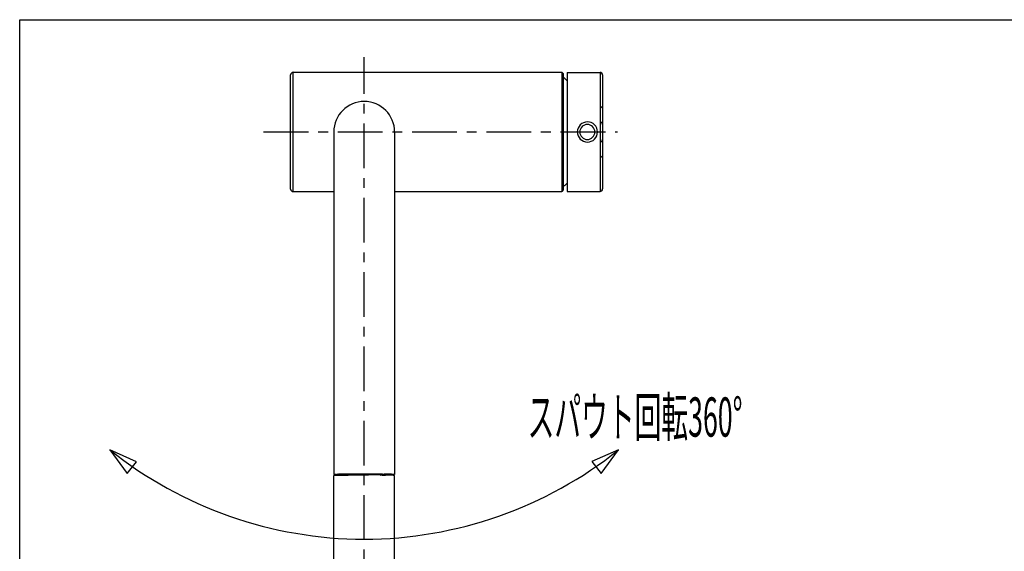
# Model space of a CAD drawing. Extents: x -5 to 205, y -21 to 276.
# Drawn here: x 17 to 95, y 217 to 259 of the extents above; entities that cross this region are included whole.
import ezdxf
from ezdxf.enums import TextEntityAlignment as Align

# ---------------------------------------------------------------- set-up
doc = ezdxf.new("R2010")
doc.units = 0
doc.linetypes.add('AIGENLINE001', pattern=[5.856145, 3.5278, -0.776115, 0.776115, -0.776115])
for name, color, linetype in [('____', 7, 'CONTINUOUS'), ('_________1', 7, 'CONTINUOUS'), ('_________2', 7, 'CONTINUOUS')]:
    doc.layers.add(name, color=color, linetype=linetype)
doc.styles.get("Standard").update_dxf_attribs({"font": 'TXT', "bigfont": 'EXTFONT.SHX'})

# ---------------------------------------------------------------- blocks, each defined once
blk = doc.blocks.new('AIGNBL02010020')
at = {"layer": '_________1', "color": 7}
for p, q in [((26.2657, 224.08), (24.1694, 225.001)), ((24.1694, 225.001), (25.5247, 223.155)), ((64.274, 225.001), (62.1776, 224.081)), ((62.9183, 223.156), (64.274, 225.001)), ((25.5247, 223.155), (26.2657, 224.08)), ((62.1776, 224.081), (62.9183, 223.156))]:
    blk.add_line(p, q, dxfattribs=at)
for centre, radius, start, end in [((44.300856, 250.296739), 32.329089, 231.486126, 269.85972), ((44.123071, 250.351627), 32.384031, 270.174507, 308.480564)]:
    blk.add_arc(centre, radius, start, end, dxfattribs=at)
blk = doc.blocks.new('AIGNBL02010021')
at = {"layer": '_________1', "color": 7}
for p, q in [((43.0218, 223.064), (43.0259, 223.066)), ((43.0259, 223.066), (43.038, 223.068)), ((43.038, 223.068), (43.0583, 223.069)), ((43.0583, 223.069), (43.0865, 223.071)), ((43.0865, 223.071), (43.1227, 223.073)), ((43.1227, 223.073), (43.1665, 223.074)), ((43.1665, 223.074), (43.2171, 223.076)), ((43.2171, 223.076), (43.2746, 223.077)), ((43.2746, 223.077), (43.3387, 223.078)), ((43.3387, 223.078), (43.409, 223.08)), ((43.409, 223.08), (43.4848, 223.081)), ((43.4848, 223.081), (43.5654, 223.082)), ((43.5654, 223.082), (43.6505, 223.083)), ((43.6505, 223.083), (43.7397, 223.083)), ((43.7397, 223.083), (43.8321, 223.084)), ((43.8321, 223.084), (43.9271, 223.084)), ((43.9271, 223.084), (44.0243, 223.085)), ((44.0243, 223.085), (44.1225, 223.085)), ((44.1225, 223.085), (44.2217, 223.085)), ((44.2217, 223.085), (44.3209, 223.085)), ((44.3209, 223.085), (44.4191, 223.085)), ((44.4191, 223.085), (44.5163, 223.084)), ((44.5163, 223.084), (44.6113, 223.084)), ((44.6113, 223.084), (44.7037, 223.083)), ((44.7037, 223.083), (44.7929, 223.083)), ((44.7929, 223.083), (44.878, 223.082)), ((44.878, 223.082), (44.9586, 223.081)), ((44.9586, 223.081), (45.0344, 223.08)), ((45.0344, 223.08), (45.1047, 223.078)), ((45.1047, 223.078), (45.1688, 223.077)), ((45.1688, 223.077), (45.2263, 223.076)), ((45.2263, 223.076), (45.2769, 223.074)), ((45.2769, 223.074), (45.3207, 223.073)), ((45.3207, 223.073), (45.3569, 223.071)), ((45.3569, 223.071), (45.3851, 223.069)), ((45.3851, 223.069), (45.4054, 223.068)), ((45.4054, 223.068), (45.4175, 223.066)), ((45.4175, 223.066), (45.4216, 223.064))]:
    blk.add_line(p, q, dxfattribs=at)
blk = doc.blocks.new('AIGNBL02010022')
at = {"layer": '_________1', "color": 7}
for p, q in [((42.115, 223.084), (42.0385, 223.082)), ((42.5246, 223.094), (42.4078, 223.092)), ((42.65, 223.096), (42.5246, 223.094)), ((42.9243, 223.099), (42.7834, 223.098)), ((43.0717, 223.101), (42.9243, 223.099)), ((43.3828, 223.103), (43.2247, 223.102)), ((43.5458, 223.104), (43.3828, 223.103)), ((43.7115, 223.105), (43.5458, 223.104)), ((43.8799, 223.106), (43.7115, 223.105)), ((44.0505, 223.106), (43.8799, 223.106)), ((44.2217, 223.106), (44.0505, 223.106))]:
    blk.add_line(p, q, dxfattribs=at)
for centre, radius, start, end in [((41.827039, 223.06075), 0.006491, 84.283864, 148.846213), ((41.414272, 225.703351), 2.668362, 278.912828, 279.309904), ((41.908228, 222.579981), 0.494097, 93.669368, 97.241655), ((42.349477, 216.589073), 6.501213, 93.79981, 94.171127), ((46.013504, 142.74127), 80.439019, 92.879156, 92.917977), ((36.093621, 363.494326), 140.538613, 272.397685, 272.424394), ((41.598418, 242.062498), 18.985265, 271.559223, 271.823423), ((42.598201, 209.019248), 14.073161, 91.212693, 91.611155), ((42.718727, 206.838484), 16.256158, 91.095785, 91.474728), ((44.927335, 67.548268), 155.564205, 90.789661, 90.838771), ((45.23804, -8.870695), 231.981781, 90.497264, 90.535045)]:
    blk.add_arc(centre, radius, start, end, dxfattribs=at)
blk = doc.blocks.new('AIGNBL02010023')
at = {"layer": '_________1', "color": 7}
for centre, radius, start, end in [((62.825824, 251.693525), 0.334568, 85.83292, 90.674497), ((62.820961, 251.526964), 0.501095, 83.45925, 86.6623), ((62.815855, 251.55076), 0.478099, 79.264448, 82.526333), ((62.849993, 251.72388), 0.301652, 74.675084, 79.510082), ((62.861716, 251.757408), 0.26623, 69.993454, 75.201121), ((62.900403, 251.855657), 0.160697, 63.230236, 70.970016), ((62.921193, 251.884936), 0.125307, 56.690104, 65.688295), ((62.925975, 251.89139), 0.117288, 48.437857, 56.91109), ((62.941951, 251.913917), 0.089884, 36.954455, 46.531091), ((62.97377, 251.940628), 0.04845, 18.797765, 34.332331), ((62.986318, 251.944323), 0.035385, 0.050676, 19.680936)]:
    blk.add_arc(centre, radius, start, end, dxfattribs=at)
blk = doc.blocks.new('AIGNBL02010024')
at = {"layer": '_________1', "color": 7}
for centre, radius, start, end in [((62.823812, 248.602691), 0.500508, 269.779535, 273.014846), ((62.82706, 248.504077), 0.401864, 273.291864, 277.288317), ((62.794961, 248.734879), 0.634879, 277.51926, 279.973082), ((62.832669, 248.471024), 0.36858, 281.303511, 285.266239), ((62.875167, 248.334989), 0.226214, 283.954178, 290.070932), ((62.858249, 248.374221), 0.26888, 290.588151, 295.211597), ((62.911842, 248.259977), 0.142691, 295.281963, 303.215703), ((62.925975, 248.238867), 0.117288, 303.08891, 311.562143), ((62.933651, 248.224708), 0.101667, 313.61948, 322.011643), ((62.972696, 248.189994), 0.04964, 325.854941, 341.014963), ((62.985986, 248.18582), 0.035716, 340.41111, 0.133735)]:
    blk.add_arc(centre, radius, start, end, dxfattribs=at)
blk = doc.blocks.new('AIGNBL02010029')
at = {"layer": '_________1', "color": 7}
for p, q in [((44.3929, 223.106), (44.2217, 223.106)), ((44.5635, 223.106), (44.3929, 223.106)), ((44.7319, 223.105), (44.5635, 223.106)), ((44.8976, 223.104), (44.7319, 223.105)), ((45.0606, 223.103), (44.8976, 223.104)), ((45.2187, 223.102), (45.0606, 223.103)), ((45.5195, 223.099), (45.3717, 223.101)), ((45.66, 223.098), (45.5195, 223.099)), ((45.9188, 223.094), (45.7934, 223.096)), ((46.0356, 223.092), (45.9188, 223.094))]:
    blk.add_line(p, q, dxfattribs=at)
for centre, radius, start, end in [((43.205147, -8.89377), 232.004857, 89.464937, 89.502715), ((47.937334, 378.645234), 155.564205, 269.161229, 269.210339), ((45.724617, 206.836223), 16.25842, 88.525279, 88.904169), ((45.850422, 209.231379), 13.860967, 88.385776, 88.790337), ((45.62003, 200.577639), 22.517768, 88.1973, 88.420054), ((46.182603, 217.976212), 5.11013, 87.507125, 88.365216), ((46.256691, 218.783607), 4.300452, 87.15252, 88.025401), ((46.311432, 219.401697), 3.680484, 86.677176, 87.525651), ((43.08903, 173.460092), 49.734716, 85.990243, 86.038781), ((46.553919, 222.776323), 0.297021, 81.572352, 87.516585), ((46.655731, 223.375146), 0.310527, 259.182368, 262.59494), ((46.616502, 223.061042), 0.006217, 29.546747, 97.323136)]:
    blk.add_arc(centre, radius, start, end, dxfattribs=at)
blk = doc.blocks.new('AIGNBL0201002B')
at = {"layer": '_________1', "color": 7}
for p, q in [((45.5401, 223.029), (45.66, 223.031)), ((45.66, 223.031), (45.7934, 223.032)), ((45.7934, 223.032), (45.9188, 223.034)), ((45.9188, 223.034), (46.0356, 223.037)), ((46.0356, 223.037), (46.143, 223.039)), ((46.143, 223.039), (46.2409, 223.042)), ((46.2409, 223.042), (46.3284, 223.044)), ((46.3284, 223.044), (46.4049, 223.047)), ((46.4049, 223.047), (46.4703, 223.049)), ((46.4703, 223.049), (46.5248, 223.052)), ((46.5248, 223.052), (46.5668, 223.055)), ((46.5668, 223.055), (46.5975, 223.058)), ((46.5975, 223.058), (46.6157, 223.061)), ((46.6157, 223.061), (46.6219, 223.064))]:
    blk.add_line(p, q, dxfattribs=at)
blk = doc.blocks.new('AIGNBL0201002C')
at = {"layer": '_________1', "color": 7}
for p, q in [((41.8215, 223.064), (41.8277, 223.061)), ((41.8277, 223.061), (41.8459, 223.058)), ((41.8459, 223.058), (41.8766, 223.055)), ((41.8766, 223.055), (41.9186, 223.052)), ((41.9186, 223.052), (41.9731, 223.049)), ((41.9731, 223.049), (42.0385, 223.047)), ((42.0385, 223.047), (42.115, 223.044)), ((42.115, 223.044), (42.2025, 223.042)), ((42.2025, 223.042), (42.3004, 223.039)), ((42.3004, 223.039), (42.4078, 223.037)), ((42.4078, 223.037), (42.5246, 223.034)), ((42.5246, 223.034), (42.65, 223.032)), ((42.65, 223.032), (42.7834, 223.031)), ((42.7834, 223.031), (42.9033, 223.029))]:
    blk.add_line(p, q, dxfattribs=at)
blk = doc.blocks.new('AIGNBL0201002D')
at = {"layer": '_________1', "color": 7}
for p, q in [((41.8229, 222.994), (41.8232, 222.996)), ((41.8232, 222.996), (41.8349, 222.999)), ((41.8349, 222.999), (41.858, 223.001)), ((41.858, 223.001), (41.8928, 223.004)), ((41.8928, 223.004), (41.939, 223.007)), ((41.939, 223.007), (41.9965, 223.01)), ((41.9965, 223.01), (42.0644, 223.013)), ((42.0644, 223.013), (42.1433, 223.015)), ((42.1433, 223.015), (42.2318, 223.018)), ((42.2318, 223.018), (42.3303, 223.02)), ((42.3303, 223.02), (42.4382, 223.022)), ((42.4382, 223.022), (42.5543, 223.024)), ((42.5543, 223.024), (42.679, 223.026)), ((42.679, 223.026), (42.8109, 223.028)), ((42.8109, 223.028), (42.9498, 223.03)), ((42.9498, 223.03), (43.0948, 223.031)), ((43.0948, 223.031), (43.2457, 223.032)), ((43.2457, 223.032), (43.4007, 223.033)), ((43.4007, 223.033), (43.5602, 223.034)), ((43.5602, 223.034), (43.7228, 223.035)), ((43.7228, 223.035), (43.8875, 223.036)), ((43.8875, 223.036), (44.0543, 223.036)), ((44.0543, 223.036), (44.2217, 223.036))]:
    blk.add_line(p, q, dxfattribs=at)
blk = doc.blocks.new('AIGNBL0201002E')
at = {"layer": '_________1', "color": 7}
for p, q in [((44.7206, 223.035), (44.5559, 223.036)), ((44.8832, 223.034), (44.7206, 223.035)), ((45.0427, 223.033), (44.8832, 223.034)), ((45.4936, 223.03), (45.3486, 223.031)), ((45.6325, 223.028), (45.4936, 223.03)), ((46.0052, 223.022), (45.8891, 223.024)), ((46.1131, 223.02), (46.0052, 223.022)), ((46.379, 223.013), (46.3001, 223.015)), ((46.6205, 222.994), (46.6202, 222.996))]:
    blk.add_line(p, q, dxfattribs=at)
for centre, radius, start, end in [((44.387836, 303.150078), 80.11422, 269.881192, 270.000936), ((44.554579, 302.48662), 79.450935, 269.880697, 270.000943), ((44.891241, 188.691472), 34.342308, 89.488697, 89.747351), ((44.753147, 157.957534), 65.076398, 89.475727, 89.608586), ((47.661988, 359.761026), 136.74798, 269.149636, 269.204926), ((47.725676, 348.007279), 124.996454, 269.100975, 269.158147), ((45.808423, 208.559089), 14.464131, 88.402716, 88.793136), ((45.948331, 211.725437), 11.29523, 88.215146, 88.664436), ((46.211452, 218.048987), 4.966444, 87.282723, 88.066349), ((46.384746, 221.110518), 1.900346, 86.389029, 88.125729), ((47.359025, 236.933519), 13.952624, 266.488467, 266.678377), ((46.55094, 222.800227), 0.204109, 80.282357, 90.096452), ((46.606299, 223.078468), 0.079847, 254.820812, 271.561109), ((46.612543, 222.990346), 0.009248, 34.245235, 116.101789)]:
    blk.add_arc(centre, radius, start, end, dxfattribs=at)
blk = doc.blocks.new('AIGNBL0201003F')
at = {"layer": '_________1', "color": 7}
blk.add_arc((59.798084, 254.661483), 0.103791, 2.11167, 88.085551, dxfattribs=at)
blk = doc.blocks.new('AIGNBL02010040')
at = {"layer": '_________1', "color": 7}
blk.add_arc((59.79787, 245.46881), 0.10401, 272.028395, 357.873084, dxfattribs=at)
blk = doc.blocks.new('AIGNBL02010041')
at = {"layer": '_________1', "color": 7}
blk.add_arc((38.629142, 245.572519), 0.207785, 182.113028, 267.936331, dxfattribs=at)
blk = doc.blocks.new('AIGNBL02010042')
at = {"layer": '_________1', "color": 7}
blk.add_arc((38.629691, 254.557016), 0.208355, 92.209287, 177.741354, dxfattribs=at)
blk = doc.blocks.new('AIGNBL02010043')
at = {"layer": '_________1', "color": 7}
blk.add_arc((62.813846, 245.582889), 0.208012, 272.215111, 357.784899, dxfattribs=at)
blk = doc.blocks.new('AIGNBL02010044')
at = {"layer": '_________1', "color": 7}
blk.add_arc((62.81407, 254.547599), 0.207773, 2.106429, 87.84419, dxfattribs=at)
blk = doc.blocks.new('AIGNBL02010045')
at = {"layer": '_________1', "color": 7}
blk.add_arc((62.813895, 250.657377), 0.207947, 2.103415, 87.797875, dxfattribs=at)
blk = doc.blocks.new('AIGNBL02010046')
at = {"layer": '_________1', "color": 7}
blk.add_arc((62.813834, 249.472948), 0.208018, 272.218396, 357.830985, dxfattribs=at)
blk = doc.blocks.new('AIGNBL02010047')
at = {"layer": '_________1', "color": 7}
for centre, start, end in [((44.221612, 250.064956), 89.997944, 179.997914), ((44.221783, 250.064956), 0.002066, 90.002036)]:
    blk.add_arc(centre, 2.400127, start, end, dxfattribs=at)
blk = doc.blocks.new('AIGNBL02010048')
at = {"layer": '_________1', "color": 7}
for centre, radius, start, end in [((57.840111, 248.191906), 3.204787, 310.039586, 312.65446), ((56.211681, 250.03663), 5.665122, 312.125445, 315.057012)]:
    blk.add_arc(centre, radius, start, end, dxfattribs=at)
blk = doc.blocks.new('AIGNBL02010049')
at = {"layer": '_________1', "color": 7}
for centre, radius, start, end in [((56.311171, 250.201023), 5.518733, 46.478694, 49.411151), ((58.114113, 252.044407), 2.940756, 44.224055, 47.218047)]:
    blk.add_arc(centre, radius, start, end, dxfattribs=at)
blk = doc.blocks.new('AIGNBL02010068')
at = {"layer": '_________1', "color": 7}
blk.add_line((63.0217, 254.555), (63.0217, 245.575), dxfattribs=at)
blk = doc.blocks.new('AIGNBL02010069')
at = {"layer": '_________1', "color": 7}
blk.add_line((62.8219, 254.755), (62.8219, 245.375), dxfattribs=at)
blk = doc.blocks.new('AIGNBL0201006B')
at = {"layer": '_________1', "color": 7}
blk.add_line((60.2215, 254.755), (60.2215, 245.375), dxfattribs=at)
blk = doc.blocks.new('AIGNBL0201006C')
at = {"layer": '_________1', "color": 7}
blk.add_line((59.9018, 254.665), (59.9018, 245.465), dxfattribs=at)
blk = doc.blocks.new('AIGNBL0201006D')
at = {"layer": '_________1', "color": 7}
blk.add_line((59.8016, 254.765), (59.8016, 245.365), dxfattribs=at)
blk = doc.blocks.new('AIGNBL0201006E')
at = {"layer": '_________1', "color": 7}
blk.add_line((46.6219, 250.065), (46.6219, 223.064), dxfattribs=at)
blk = doc.blocks.new('AIGNBL0201006F')
at = {"layer": '_________1', "color": 7, "linetype": 'AIGENLINE001'}
blk.add_line((44.2217, 200.354), (44.2217, 255.971), dxfattribs=at)
blk = doc.blocks.new('AIGNBL02010070')
at = {"layer": '_________1', "color": 7}
blk.add_line((46.6219, 201.597), (46.6219, 222.994), dxfattribs=at)
blk = doc.blocks.new('AIGNBL02010071')
at = {"layer": '_________1', "color": 7}
blk.add_line((45.4216, 223.03), (45.4216, 223.064), dxfattribs=at)
blk = doc.blocks.new('AIGNBL02010072')
at = {"layer": '_________1', "color": 7}
blk.add_line((43.0218, 223.03), (43.0218, 223.064), dxfattribs=at)
blk = doc.blocks.new('AIGNBL02010073')
at = {"layer": '_________1', "color": 7}
blk.add_line((41.8215, 250.065), (41.8215, 223.064), dxfattribs=at)
blk = doc.blocks.new('AIGNBL02010074')
at = {"layer": '_________1', "color": 7}
blk.add_line((41.8215, 201.597), (41.8215, 222.994), dxfattribs=at)
blk = doc.blocks.new('AIGNBL02010075')
at = {"layer": '_________1', "color": 7}
blk.add_line((38.6217, 245.365), (38.6217, 254.765), dxfattribs=at)
blk = doc.blocks.new('AIGNBL02010076')
at = {"layer": '_________1', "color": 7}
blk.add_line((38.4215, 245.565), (38.4215, 254.565), dxfattribs=at)
blk = doc.blocks.new('AIGNBL02010077')
at = {"layer": '_________1', "color": 7, "linetype": 'AIGENLINE001'}
blk.add_line((36.2921, 250.065), (64.2075, 250.065), dxfattribs=at)
blk = doc.blocks.new('AIGNBL02010078')
at = {"layer": '_________1', "color": 7}
blk.add_line((46.6219, 245.365), (59.8016, 245.365), dxfattribs=at)
blk = doc.blocks.new('AIGNBL02010079')
at = {"layer": '_________1', "color": 7}
blk.add_line((38.6217, 245.365), (41.8215, 245.365), dxfattribs=at)
blk = doc.blocks.new('AIGNBL0201007A')
at = {"layer": '_________1', "color": 7}
blk.add_line((60.2215, 245.375), (62.8219, 245.375), dxfattribs=at)
blk = doc.blocks.new('AIGNBL0201007B')
at = {"layer": '_________1', "color": 7}
blk.add_line((60.2215, 254.755), (62.8219, 254.755), dxfattribs=at)
blk = doc.blocks.new('AIGNBL0201007C')
at = {"layer": '_________1', "color": 7}
blk.add_line((38.6217, 254.765), (59.8016, 254.765), dxfattribs=at)

msp = doc.modelspace()

# ---------------------------------------------------------------- linework, layer by layer
at = {"layer": '_________1', "color": 7}
for centre, radius, start, end in [((61.852364, 250.034447), 0.831115, 92.1097, 177.890271), ((61.821854, 250.064956), 0.800042, 0.006178, 90.006148), ((61.852364, 250.095638), 0.831115, 182.109729, 267.8903), ((61.844323, 250.087598), 0.622931, 182.075042, 267.924988), ((61.844715, 250.042096), 0.623337, 92.1097, 177.890271), ((61.799222, 250.042318), 0.6231, 2.090062, 87.926376), ((61.821854, 250.065129), 0.800042, 269.993852, 359.993822), ((61.798988, 250.088002), 0.623343, 272.094388, 357.889174)]:
    msp.add_arc(centre, radius, start, end, dxfattribs=at)
at = {"layer": '_________2', "color": 7}
for p, q in [((17.0492, -4.09108), (17.0492, 258.911)), ((17.0492, 258.911), (183.551, 258.911))]:
    msp.add_line(p, q, dxfattribs=at)

# ---------------------------------------------------------------- block references
at = {"layer": '_________1', "color": 7}
for name in ['AIGNBL0201006F', 'AIGNBL02010042', 'AIGNBL02010075', 'AIGNBL0201007C', 'AIGNBL0201003F', 'AIGNBL0201006D', 'AIGNBL0201006B', 'AIGNBL0201007B', 'AIGNBL02010044', 'AIGNBL02010069', 'AIGNBL02010076', 'AIGNBL0201006C', 'AIGNBL02010049', 'AIGNBL02010068', 'AIGNBL02010047', 'AIGNBL02010023', 'AIGNBL02010045', 'AIGNBL02010077', 'AIGNBL02010073', 'AIGNBL0201006E', 'AIGNBL02010046', 'AIGNBL02010024', 'AIGNBL02010041', 'AIGNBL02010040', 'AIGNBL02010048', 'AIGNBL02010043', 'AIGNBL02010079', 'AIGNBL02010078', 'AIGNBL0201007A', 'AIGNBL02010020', 'AIGNBL02010022', 'AIGNBL0201002C', 'AIGNBL02010074', 'AIGNBL0201002D', 'AIGNBL02010021', 'AIGNBL02010072', 'AIGNBL02010029', 'AIGNBL0201002E', 'AIGNBL02010071', 'AIGNBL0201002B', 'AIGNBL02010070']:
    msp.add_blockref(name, (0, 0), dxfattribs=at)

# ---------------------------------------------------------------- texts
at = {"layer": '____', "color": 7, "width": 0.5}
msp.add_text('スパウト回転360%%d', height=3.09234, dxfattribs=at).set_placement((65.5875, 226.054), align=Align.CENTER)

doc.saveas('drawing.dxf')
